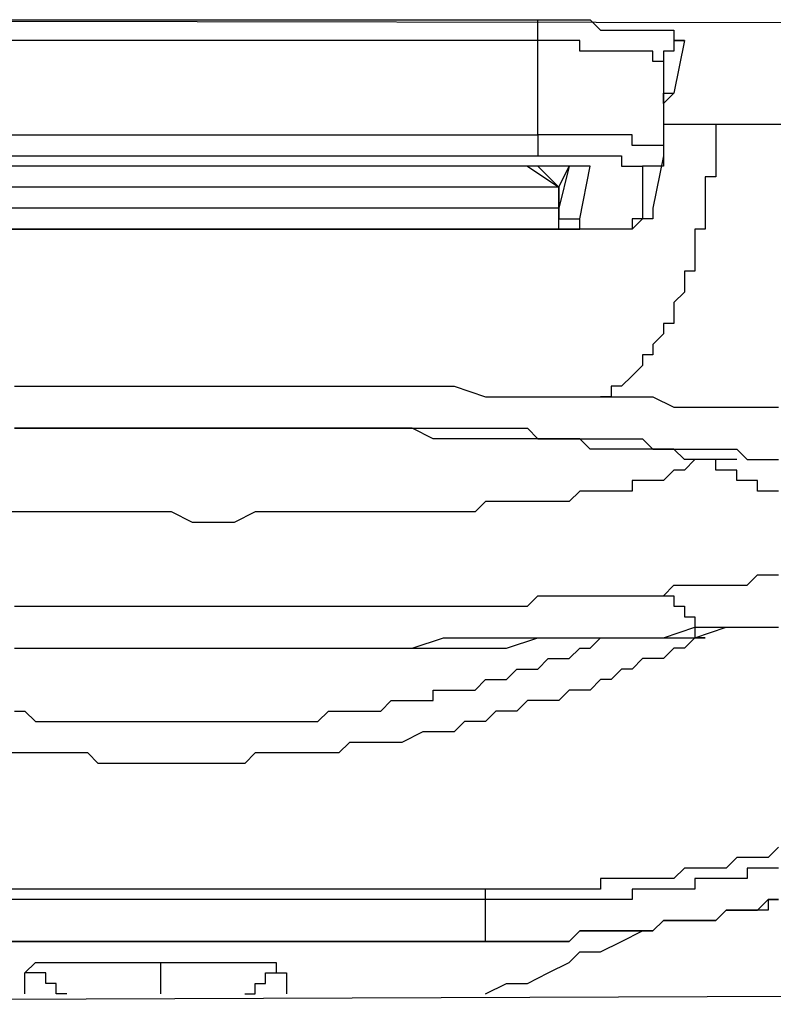
# Model space of a CAD drawing. Units: inches. Extents: x -80 to 92, y -14 to 105.
# Drawn here: x -21 to -21, y 51 to 52 of the extents above; entities that cross this region are included whole.
import ezdxf

# ---------------------------------------------------------------- set-up
doc = ezdxf.new("R2010")
doc.units = ezdxf.units.IN
doc.header["$MEASUREMENT"] = 0

# ---------------------------------------------------------------- blocks, each defined once
blk = doc.blocks.new('PeakFlow C front')
at = {"color": 8}
for p, q in [((11.01935, 53.3169), (7.31209, 53.32363)), ((7.93782, 53.32363), (8.3146, 53.32363)), ((8.3146, 53.32363), (8.32133, 53.32363)), ((8.3146, 53.3169), (8.3146, 53.32363)), ((8.32133, 53.32363), (8.33478, 53.32363)), ((8.33478, 53.32363), (8.34151, 53.32363)), ((8.34151, 53.32363), (8.34824, 53.32363)), ((8.34824, 53.32363), (8.35497, 53.3169)), ((8.3146, 53.31017), (8.3146, 53.3169)), ((8.35497, 53.3169), (8.36169, 53.3169)), ((8.36169, 53.3169), (8.36842, 53.3169)), ((8.36842, 53.3169), (8.37515, 53.3169)), ((8.37515, 53.3169), (8.38188, 53.3169)), ((8.38188, 53.3169), (8.38861, 53.3169)), ((8.38861, 53.3169), (8.39534, 53.3169)), ((8.39534, 53.3169), (8.40206, 53.3169)), ((8.40206, 53.3169), (8.40206, 53.31017)), ((8.3146, 53.31017), (7.93782, 53.31017)), ((8.32133, 53.31017), (8.3146, 53.31017)), ((8.3146, 53.24961), (8.3146, 53.31017)), ((8.32805, 53.31017), (8.32133, 53.31017)), ((8.33478, 53.31017), (8.32805, 53.31017)), ((8.34151, 53.31017), (8.33478, 53.31017)), ((8.34151, 53.30344), (8.34151, 53.31017)), ((8.40206, 53.31017), (8.40879, 53.31017)), ((8.40879, 53.31017), (8.40206, 53.27653)), ((8.40879, 53.31017), (8.40206, 53.31017)), ((8.40206, 53.31017), (8.40206, 53.30344)), ((8.34824, 53.30344), (8.34151, 53.30344)), ((8.35497, 53.30344), (8.34824, 53.30344)), ((8.36169, 53.30344), (8.35497, 53.30344)), ((8.36842, 53.30344), (8.36169, 53.30344)), ((8.37515, 53.30344), (8.36842, 53.30344)), ((8.38188, 53.30344), (8.37515, 53.30344)), ((8.38861, 53.30344), (8.38188, 53.30344)), ((8.38861, 53.29671), (8.38861, 53.30344)), ((8.40206, 53.30344), (8.39534, 53.30344)), ((8.39534, 53.30344), (8.39534, 53.29671)), ((8.39534, 53.29671), (8.38861, 53.29671)), ((8.39534, 53.29671), (8.39534, 53.24289)), ((8.39534, 53.2698), (8.39534, 53.27653)), ((8.39534, 53.27653), (8.40206, 53.27653)), ((8.40206, 53.27653), (8.39534, 53.2698)), ((8.63755, 53.25634), (8.39534, 53.25634)), ((8.63755, 53.25634), (8.39534, 53.25634)), ((8.42898, 53.25634), (8.42898, 53.24961)), ((7.93782, 53.24961), (8.3146, 53.24961)), ((8.32133, 53.24961), (8.3146, 53.24961)), ((8.3146, 53.24961), (8.3146, 53.24289)), ((8.32805, 53.24961), (8.32133, 53.24961)), ((8.33478, 53.24961), (8.32805, 53.24961)), ((8.34151, 53.24961), (8.33478, 53.24961)), ((8.34824, 53.24961), (8.34151, 53.24961)), ((8.35497, 53.24961), (8.34824, 53.24961)), ((8.36169, 53.24961), (8.35497, 53.24961)), ((8.36842, 53.24961), (8.36169, 53.24961)), ((8.37515, 53.24961), (8.36842, 53.24961)), ((8.37515, 53.24289), (8.37515, 53.24961)), ((8.42898, 53.24961), (8.42898, 53.24289)), ((8.3146, 53.24289), (8.3146, 53.23616)), ((8.38188, 53.24289), (8.37515, 53.24289)), ((8.38861, 53.24289), (8.38188, 53.24289)), ((8.39534, 53.24289), (8.38861, 53.24289)), ((8.39534, 53.24289), (8.39534, 53.23616)), ((8.42898, 53.24289), (8.42898, 53.23616)), ((7.93782, 53.23616), (8.3146, 53.23616)), ((8.3146, 53.23616), (8.32133, 53.23616)), ((8.32133, 53.23616), (8.32805, 53.23616)), ((8.32805, 53.23616), (8.33478, 53.23616)), ((8.33478, 53.23616), (8.34151, 53.23616)), ((8.34151, 53.23616), (8.34824, 53.23616)), ((8.34824, 53.23616), (8.35497, 53.23616)), ((8.35497, 53.23616), (8.36169, 53.23616)), ((8.36169, 53.23616), (8.36842, 53.23616)), ((8.36842, 53.23616), (8.36842, 53.22943)), ((8.39534, 53.23616), (8.38861, 53.20252)), ((8.39534, 53.23616), (8.39534, 53.22943)), ((8.42898, 53.23616), (8.42898, 53.22943)), ((8.32805, 53.22943), (7.92436, 53.22943)), ((8.32805, 53.22943), (7.92436, 53.22943)), ((8.30787, 53.22943), (8.32805, 53.21597)), ((8.3146, 53.22943), (8.32805, 53.21597)), ((8.33478, 53.22943), (8.32805, 53.22943)), ((8.32805, 53.21597), (8.33478, 53.22943)), ((8.33478, 53.22943), (8.32805, 53.20252)), ((8.33478, 53.22943), (8.32805, 53.22943)), ((8.34151, 53.22943), (8.33478, 53.22943)), ((8.34151, 53.22943), (8.33478, 53.22943)), ((8.34151, 53.19579), (8.34824, 53.22943)), ((8.34824, 53.22943), (8.34151, 53.22943)), ((8.34824, 53.22943), (8.34151, 53.22943)), ((8.36842, 53.22943), (8.37515, 53.22943)), ((8.37515, 53.22943), (8.38188, 53.22943)), ((8.38861, 53.22943), (8.38188, 53.22943)), ((8.38188, 53.22943), (8.38188, 53.19579)), ((8.39534, 53.22943), (8.38861, 53.22943)), ((8.42898, 53.22943), (8.42898, 53.2227)), ((8.42898, 53.2227), (8.42225, 53.2227)), ((8.42225, 53.2227), (8.42225, 53.21597)), ((8.32805, 53.21597), (7.91763, 53.21597)), ((8.32805, 53.21597), (8.32805, 53.20252)), ((8.32805, 53.20252), (8.32805, 53.21597)), ((8.42225, 53.21597), (8.42225, 53.20924)), ((8.42225, 53.20924), (8.42225, 53.20252)), ((8.32805, 53.20252), (7.91763, 53.20252)), ((8.32805, 53.20252), (8.32805, 53.19579)), ((8.32805, 53.19579), (8.32805, 53.20252)), ((8.38861, 53.20252), (8.38861, 53.19579)), ((8.38861, 53.20252), (8.38861, 53.19579)), ((8.42225, 53.20252), (8.42225, 53.19579)), ((8.32805, 53.19579), (8.33478, 53.19579)), ((8.32805, 53.18906), (8.32805, 53.19579)), ((8.33478, 53.19579), (8.34151, 53.19579)), ((8.34151, 53.18906), (8.34151, 53.19579)), ((8.38188, 53.19579), (8.37515, 53.19579)), ((8.37515, 53.19579), (8.37515, 53.18906)), ((8.38188, 53.19579), (8.37515, 53.18906)), ((8.38861, 53.19579), (8.38188, 53.19579)), ((8.38861, 53.19579), (8.38188, 53.19579)), ((8.42225, 53.19579), (8.42225, 53.18906)), ((7.91763, 53.18906), (8.32805, 53.18906)), ((8.30787, 53.18906), (7.93109, 53.18906)), ((8.30787, 53.18906), (7.93109, 53.18906)), ((8.3146, 53.18906), (8.30787, 53.18906)), ((8.3146, 53.18906), (8.30787, 53.18906)), ((8.32133, 53.18906), (8.3146, 53.18906)), ((8.32133, 53.18906), (8.3146, 53.18906)), ((8.32805, 53.18906), (8.32133, 53.18906)), ((8.32805, 53.18906), (8.32133, 53.18906)), ((8.33478, 53.18906), (8.32805, 53.18906)), ((8.32805, 53.18906), (8.33478, 53.18906)), ((8.33478, 53.18906), (8.32805, 53.18906)), ((8.34151, 53.18906), (8.33478, 53.18906)), ((8.33478, 53.18906), (8.34151, 53.18906)), ((8.34151, 53.18906), (8.33478, 53.18906)), ((8.34824, 53.18906), (8.34151, 53.18906)), ((8.34824, 53.18906), (8.34151, 53.18906)), ((8.35497, 53.18906), (8.34824, 53.18906)), ((8.35497, 53.18906), (8.34824, 53.18906)), ((8.36169, 53.18906), (8.35497, 53.18906)), ((8.36169, 53.18906), (8.35497, 53.18906)), ((8.36842, 53.18906), (8.36169, 53.18906)), ((8.36842, 53.18906), (8.36169, 53.18906)), ((8.37515, 53.18906), (8.36842, 53.18906)), ((8.37515, 53.18906), (8.36842, 53.18906)), ((8.42225, 53.18906), (8.41552, 53.18906)), ((8.41552, 53.18906), (8.41552, 53.18233)), ((8.41552, 53.18233), (8.41552, 53.1756)), ((8.41552, 53.1756), (8.41552, 53.16888)), ((8.41552, 53.16888), (8.41552, 53.16215)), ((8.41552, 53.16215), (8.40879, 53.16215)), ((8.40879, 53.16215), (8.40879, 53.15542)), ((8.40879, 53.15542), (8.40879, 53.14869)), ((8.40879, 53.14869), (8.40206, 53.14196)), ((8.40206, 53.14196), (8.40206, 53.13523)), ((8.40206, 53.13523), (8.40206, 53.12851)), ((8.40206, 53.12851), (8.39534, 53.12851)), ((8.39534, 53.12851), (8.39534, 53.12178)), ((8.39534, 53.12178), (8.38861, 53.11505)), ((8.38861, 53.11505), (8.38861, 53.10832)), ((8.38861, 53.10832), (8.38188, 53.10832)), ((8.38188, 53.10832), (8.38188, 53.10159)), ((8.38188, 53.10159), (8.37515, 53.09486)), ((8.37515, 53.09486), (8.36842, 53.08814)), ((7.97818, 53.08814), (7.98491, 53.08814)), ((7.98491, 53.08814), (7.99164, 53.08814)), ((7.99164, 53.08814), (7.99837, 53.08814)), ((7.99837, 53.08814), (8.0051, 53.08814)), ((8.0051, 53.08814), (8.01183, 53.08814)), ((8.01183, 53.08814), (8.01855, 53.08814)), ((8.01855, 53.08814), (8.02528, 53.08814)), ((8.02528, 53.08814), (8.03201, 53.08814)), ((8.03201, 53.08814), (8.03874, 53.08814)), ((8.03874, 53.08814), (8.0522, 53.08814)), ((8.0522, 53.08814), (8.06565, 53.08814)), ((8.06565, 53.08814), (8.07238, 53.08814)), ((8.07238, 53.08814), (8.07911, 53.08814)), ((8.07911, 53.08814), (8.08584, 53.08814)), ((8.08584, 53.08814), (8.09256, 53.08814)), ((8.09256, 53.08814), (8.09929, 53.08814)), ((8.09929, 53.08814), (8.10602, 53.08814)), ((8.10602, 53.08814), (8.11275, 53.08814)), ((8.11275, 53.08814), (8.11948, 53.08814)), ((8.11948, 53.08814), (8.12621, 53.08814)), ((8.12621, 53.08814), (8.13293, 53.08814)), ((8.13293, 53.08814), (8.13966, 53.08814)), ((8.13966, 53.08814), (8.14639, 53.08814)), ((8.14639, 53.08814), (8.15985, 53.08814)), ((8.15985, 53.08814), (8.16658, 53.08814)), ((8.16658, 53.08814), (8.1733, 53.08814)), ((8.1733, 53.08814), (8.18003, 53.08814)), ((8.18003, 53.08814), (8.19349, 53.08814)), ((8.19349, 53.08814), (8.20022, 53.08814)), ((8.20022, 53.08814), (8.20695, 53.08814)), ((8.20695, 53.08814), (8.21367, 53.08814)), ((8.21367, 53.08814), (8.2204, 53.08814)), ((8.2204, 53.08814), (8.22713, 53.08814)), ((8.22713, 53.08814), (8.23386, 53.08814)), ((8.23386, 53.08814), (8.24059, 53.08814)), ((8.24059, 53.08814), (8.24731, 53.08814)), ((8.24731, 53.08814), (8.26077, 53.08814)), ((8.26077, 53.08814), (8.28096, 53.08141)), ((8.36842, 53.08814), (8.36169, 53.08814)), ((8.36169, 53.08814), (8.36169, 53.08141)), ((8.28096, 53.08141), (8.29441, 53.08141)), ((8.29441, 53.08141), (8.30787, 53.08141)), ((8.30787, 53.08141), (8.3146, 53.08141)), ((8.3146, 53.08141), (8.32133, 53.08141)), ((8.32133, 53.08141), (8.32805, 53.08141)), ((8.32805, 53.08141), (8.33478, 53.08141)), ((8.33478, 53.08141), (8.34151, 53.08141)), ((8.34151, 53.08141), (8.34824, 53.08141)), ((8.34824, 53.08141), (8.35497, 53.08141)), ((8.36169, 53.08141), (8.35497, 53.08141)), ((8.35497, 53.08141), (8.36169, 53.08141)), ((8.36169, 53.08141), (8.36842, 53.08141)), ((8.36842, 53.08141), (8.37515, 53.08141)), ((8.37515, 53.08141), (8.38188, 53.08141)), ((8.38188, 53.08141), (8.38861, 53.08141)), ((8.38861, 53.08141), (8.40206, 53.07468)), ((8.40206, 53.07468), (8.40879, 53.07468)), ((8.40879, 53.07468), (8.41552, 53.07468)), ((8.41552, 53.07468), (8.42225, 53.07468)), ((8.42225, 53.07468), (8.42898, 53.07468)), ((8.42898, 53.07468), (8.43571, 53.07468)), ((8.43571, 53.07468), (8.44243, 53.07468)), ((8.44243, 53.07468), (8.44916, 53.07468)), ((8.44916, 53.07468), (8.45589, 53.07468)), ((8.45589, 53.07468), (8.46262, 53.07468)), ((8.46262, 53.07468), (8.46935, 53.07468)), ((7.97818, 53.06122), (7.98491, 53.06122)), ((7.99164, 53.06122), (7.97818, 53.06122)), ((7.98491, 53.06122), (7.99164, 53.06122)), ((7.99164, 53.06122), (7.99837, 53.06122)), ((8.0051, 53.06122), (7.99164, 53.06122)), ((7.99837, 53.06122), (8.0051, 53.06122)), ((8.0051, 53.06122), (8.01183, 53.06122)), ((8.01855, 53.06122), (8.0051, 53.06122)), ((8.01183, 53.06122), (8.01855, 53.06122)), ((8.01855, 53.06122), (8.02528, 53.06122)), ((8.03201, 53.06122), (8.01855, 53.06122)), ((8.02528, 53.06122), (8.03201, 53.06122)), ((8.03201, 53.06122), (8.03874, 53.06122)), ((8.04547, 53.06122), (8.03201, 53.06122)), ((8.03874, 53.06122), (8.04547, 53.06122)), ((8.04547, 53.06122), (8.05892, 53.06122)), ((8.05892, 53.06122), (8.04547, 53.06122)), ((8.05892, 53.06122), (8.07911, 53.06122)), ((8.07911, 53.06122), (8.05892, 53.06122)), ((8.07911, 53.06122), (8.11275, 53.06122)), ((8.10602, 53.06122), (8.07911, 53.06122)), ((8.13293, 53.06122), (8.10602, 53.06122)), ((8.11275, 53.06122), (8.11948, 53.06122)), ((8.11948, 53.06122), (8.12621, 53.06122)), ((8.12621, 53.06122), (8.13293, 53.06122)), ((8.13293, 53.06122), (8.13966, 53.06122)), ((8.16658, 53.06122), (8.13293, 53.06122)), ((8.13966, 53.06122), (8.15312, 53.06122)), ((8.15312, 53.06122), (8.15985, 53.06122)), ((8.15985, 53.06122), (8.16658, 53.06122)), ((8.16658, 53.06122), (8.1733, 53.06122)), ((8.18003, 53.06122), (8.16658, 53.06122)), ((8.1733, 53.06122), (8.18003, 53.06122)), ((8.18003, 53.06122), (8.18676, 53.06122)), ((8.19349, 53.06122), (8.18003, 53.06122)), ((8.18676, 53.06122), (8.19349, 53.06122)), ((8.19349, 53.06122), (8.20022, 53.06122)), ((8.20695, 53.06122), (8.19349, 53.06122)), ((8.20022, 53.06122), (8.21367, 53.06122)), ((8.2204, 53.06122), (8.20695, 53.06122)), ((8.21367, 53.06122), (8.2204, 53.06122)), ((8.2204, 53.06122), (8.22713, 53.06122)), ((8.23386, 53.06122), (8.2204, 53.06122)), ((8.22713, 53.06122), (8.23386, 53.06122)), ((8.23386, 53.06122), (8.24059, 53.06122)), ((8.24731, 53.0545), (8.23386, 53.06122)), ((8.24059, 53.06122), (8.24731, 53.06122)), ((8.24731, 53.06122), (8.25404, 53.06122)), ((8.25404, 53.06122), (8.26077, 53.06122)), ((8.26077, 53.06122), (8.2675, 53.06122)), ((8.2675, 53.06122), (8.27423, 53.06122)), ((8.27423, 53.06122), (8.28768, 53.06122)), ((8.28768, 53.06122), (8.29441, 53.06122)), ((8.29441, 53.06122), (8.30114, 53.06122)), ((8.30114, 53.06122), (8.30787, 53.06122)), ((8.30787, 53.06122), (8.3146, 53.0545)), ((8.26077, 53.0545), (8.24731, 53.0545)), ((8.27423, 53.0545), (8.26077, 53.0545)), ((8.28768, 53.0545), (8.27423, 53.0545)), ((8.30114, 53.0545), (8.28768, 53.0545)), ((8.3146, 53.0545), (8.30114, 53.0545)), ((8.3146, 53.0545), (8.32133, 53.0545)), ((8.32133, 53.0545), (8.3146, 53.0545)), ((8.32133, 53.0545), (8.32805, 53.0545)), ((8.32805, 53.0545), (8.32133, 53.0545)), ((8.32805, 53.0545), (8.33478, 53.0545)), ((8.33478, 53.0545), (8.32805, 53.0545)), ((8.33478, 53.0545), (8.34151, 53.0545)), ((8.34151, 53.0545), (8.33478, 53.0545)), ((8.34151, 53.0545), (8.34824, 53.0545)), ((8.34824, 53.04777), (8.34151, 53.0545)), ((8.34824, 53.0545), (8.35497, 53.0545)), ((8.35497, 53.0545), (8.36169, 53.0545)), ((8.36169, 53.0545), (8.36842, 53.0545)), ((8.36842, 53.0545), (8.37515, 53.0545)), ((8.37515, 53.0545), (8.38188, 53.0545)), ((8.38188, 53.0545), (8.38861, 53.04777)), ((8.35497, 53.04777), (8.34824, 53.04777)), ((8.36169, 53.04777), (8.35497, 53.04777)), ((8.36842, 53.04777), (8.36169, 53.04777)), ((8.37515, 53.04777), (8.36842, 53.04777)), ((8.38188, 53.04777), (8.37515, 53.04777)), ((8.38861, 53.04777), (8.38188, 53.04777)), ((8.38861, 53.04777), (8.39534, 53.04777)), ((8.39534, 53.04777), (8.38861, 53.04777)), ((8.39534, 53.04777), (8.40206, 53.04777)), ((8.40206, 53.04777), (8.39534, 53.04777)), ((8.40206, 53.04777), (8.40879, 53.04777)), ((8.40879, 53.04104), (8.40206, 53.04777)), ((8.40879, 53.04777), (8.41552, 53.04777)), ((8.41552, 53.04777), (8.42225, 53.04777)), ((8.42225, 53.04777), (8.42898, 53.04777)), ((8.42898, 53.04777), (8.43571, 53.04777)), ((8.43571, 53.04777), (8.44243, 53.04777)), ((8.44243, 53.04777), (8.44916, 53.04104)), ((8.41552, 53.04104), (8.40879, 53.03431)), ((8.41552, 53.04104), (8.40879, 53.04104)), ((8.42225, 53.04104), (8.41552, 53.04104)), ((8.42225, 53.04104), (8.41552, 53.04104)), ((8.42898, 53.04104), (8.42225, 53.04104)), ((8.42898, 53.04104), (8.42225, 53.04104)), ((8.42898, 53.03431), (8.42898, 53.04104)), ((8.43571, 53.04104), (8.42898, 53.04104)), ((8.44243, 53.04104), (8.43571, 53.04104)), ((8.44916, 53.04104), (8.45589, 53.04104)), ((8.45589, 53.04104), (8.46262, 53.04104)), ((8.46262, 53.04104), (8.46935, 53.04104)), ((8.40206, 53.03431), (8.39534, 53.02758)), ((8.40879, 53.03431), (8.40206, 53.03431)), ((8.43571, 53.03431), (8.42898, 53.03431)), ((8.44243, 53.03431), (8.43571, 53.03431)), ((8.44243, 53.02758), (8.44243, 53.03431)), ((8.38188, 53.02758), (8.37515, 53.02758)), ((8.37515, 53.02758), (8.37515, 53.02085)), ((8.38861, 53.02758), (8.38188, 53.02758)), ((8.39534, 53.02758), (8.38861, 53.02758)), ((8.44916, 53.02758), (8.44243, 53.02758)), ((8.45589, 53.02758), (8.44916, 53.02758)), ((8.45589, 53.02085), (8.45589, 53.02758)), ((8.34151, 53.02085), (8.33478, 53.01413)), ((8.34824, 53.02085), (8.34151, 53.02085)), ((8.35497, 53.02085), (8.34824, 53.02085)), ((8.36169, 53.02085), (8.35497, 53.02085)), ((8.36842, 53.02085), (8.36169, 53.02085)), ((8.37515, 53.02085), (8.36842, 53.02085)), ((8.46262, 53.02085), (8.45589, 53.02085)), ((8.46935, 53.02085), (8.46262, 53.02085)), ((8.28096, 53.01413), (8.27423, 53.0074)), ((8.28768, 53.01413), (8.28096, 53.01413)), ((8.30114, 53.01413), (8.28768, 53.01413)), ((8.30787, 53.01413), (8.30114, 53.01413)), ((8.3146, 53.01413), (8.30787, 53.01413)), ((8.32133, 53.01413), (8.3146, 53.01413)), ((8.32805, 53.01413), (8.32133, 53.01413)), ((8.33478, 53.01413), (8.32805, 53.01413)), ((7.98491, 53.0074), (7.97146, 53.0074)), ((7.99164, 53.0074), (7.98491, 53.0074)), ((7.99837, 53.0074), (7.99164, 53.0074)), ((8.01183, 53.0074), (7.99837, 53.0074)), ((8.01855, 53.0074), (8.01183, 53.0074)), ((8.03201, 53.0074), (8.01855, 53.0074)), ((8.03874, 53.0074), (8.03201, 53.0074)), ((8.0522, 53.0074), (8.03874, 53.0074)), ((8.05892, 53.0074), (8.0522, 53.0074)), ((8.07238, 53.0074), (8.05892, 53.0074)), ((8.07911, 53.0074), (8.07238, 53.0074)), ((8.09256, 53.00067), (8.07911, 53.0074)), ((8.13293, 53.0074), (8.11948, 53.00067)), ((8.13966, 53.0074), (8.13293, 53.0074)), ((8.15312, 53.0074), (8.13966, 53.0074)), ((8.15985, 53.0074), (8.15312, 53.0074)), ((8.1733, 53.0074), (8.15985, 53.0074)), ((8.18003, 53.0074), (8.1733, 53.0074)), ((8.19349, 53.0074), (8.18003, 53.0074)), ((8.20022, 53.0074), (8.19349, 53.0074)), ((8.21367, 53.0074), (8.20022, 53.0074)), ((8.2204, 53.0074), (8.21367, 53.0074)), ((8.22713, 53.0074), (8.2204, 53.0074)), ((8.24059, 53.0074), (8.22713, 53.0074)), ((8.24731, 53.0074), (8.24059, 53.0074)), ((8.25404, 53.0074), (8.24731, 53.0074)), ((8.2675, 53.0074), (8.25404, 53.0074)), ((8.27423, 53.0074), (8.2675, 53.0074)), ((8.09929, 53.00067), (8.09256, 53.00067)), ((8.11275, 53.00067), (8.09929, 53.00067)), ((8.11948, 53.00067), (8.11275, 53.00067)), ((8.44916, 52.9603), (8.45589, 52.96703)), ((8.45589, 52.96703), (8.46262, 52.96703)), ((8.46262, 52.96703), (8.46935, 52.96703)), ((8.39534, 52.95357), (8.40206, 52.9603)), ((8.40206, 52.9603), (8.40879, 52.9603)), ((8.40879, 52.9603), (8.41552, 52.9603)), ((8.41552, 52.9603), (8.42225, 52.9603)), ((8.42225, 52.9603), (8.42898, 52.9603)), ((8.42898, 52.9603), (8.43571, 52.9603)), ((8.43571, 52.9603), (8.44243, 52.9603)), ((8.44243, 52.9603), (8.44916, 52.9603)), ((8.30787, 52.94684), (8.3146, 52.95357)), ((8.3146, 52.95357), (8.32133, 52.95357)), ((8.32133, 52.95357), (8.32805, 52.95357)), ((8.32805, 52.95357), (8.33478, 52.95357)), ((8.33478, 52.95357), (8.34151, 52.95357)), ((8.34151, 52.95357), (8.34824, 52.95357)), ((8.34824, 52.95357), (8.35497, 52.95357)), ((8.35497, 52.95357), (8.36169, 52.95357)), ((8.36169, 52.95357), (8.36842, 52.95357)), ((8.36842, 52.95357), (8.37515, 52.95357)), ((8.37515, 52.95357), (8.38188, 52.95357)), ((8.38188, 52.95357), (8.38861, 52.95357)), ((8.38861, 52.95357), (8.39534, 52.95357)), ((8.39534, 52.95357), (8.40206, 52.95357)), ((8.40206, 52.95357), (8.40206, 52.94684)), ((7.97818, 52.94684), (7.98491, 52.94684)), ((7.98491, 52.94684), (7.99164, 52.94684)), ((7.99164, 52.94684), (7.99837, 52.94684)), ((7.99837, 52.94684), (8.0051, 52.94684)), ((8.0051, 52.94684), (8.01855, 52.94684)), ((8.01855, 52.94684), (8.02528, 52.94684)), ((8.02528, 52.94684), (8.03201, 52.94684)), ((8.03201, 52.94684), (8.03874, 52.94684)), ((8.03874, 52.94684), (8.04547, 52.94684)), ((8.04547, 52.94684), (8.0522, 52.94684)), ((8.0522, 52.94684), (8.05892, 52.94684)), ((8.05892, 52.94684), (8.07238, 52.94684)), ((8.07238, 52.94684), (8.07911, 52.94684)), ((8.07911, 52.94684), (8.08584, 52.94684)), ((8.08584, 52.94684), (8.09256, 52.94684)), ((8.09256, 52.94684), (8.09929, 52.94684)), ((8.09929, 52.94684), (8.10602, 52.94684)), ((8.10602, 52.94684), (8.11275, 52.94684)), ((8.11275, 52.94684), (8.12621, 52.94684)), ((8.12621, 52.94684), (8.13293, 52.94684)), ((8.13293, 52.94684), (8.13966, 52.94684)), ((8.13966, 52.94684), (8.14639, 52.94684)), ((8.14639, 52.94684), (8.15312, 52.94684)), ((8.15312, 52.94684), (8.15985, 52.94684)), ((8.15985, 52.94684), (8.16658, 52.94684)), ((8.16658, 52.94684), (8.1733, 52.94684)), ((8.1733, 52.94684), (8.18676, 52.94684)), ((8.18676, 52.94684), (8.19349, 52.94684)), ((8.19349, 52.94684), (8.20022, 52.94684)), ((8.20022, 52.94684), (8.20695, 52.94684)), ((8.20695, 52.94684), (8.21367, 52.94684)), ((8.21367, 52.94684), (8.2204, 52.94684)), ((8.2204, 52.94684), (8.22713, 52.94684)), ((8.22713, 52.94684), (8.23386, 52.94684)), ((8.23386, 52.94684), (8.24731, 52.94684)), ((8.24731, 52.94684), (8.25404, 52.94684)), ((8.25404, 52.94684), (8.26077, 52.94684)), ((8.26077, 52.94684), (8.2675, 52.94684)), ((8.2675, 52.94684), (8.27423, 52.94684)), ((8.27423, 52.94684), (8.28096, 52.94684)), ((8.28096, 52.94684), (8.28768, 52.94684)), ((8.28768, 52.94684), (8.29441, 52.94684)), ((8.29441, 52.94684), (8.30114, 52.94684)), ((8.30114, 52.94684), (8.30787, 52.94684)), ((8.40206, 52.94684), (8.40879, 52.94684)), ((8.40879, 52.94684), (8.40879, 52.94011)), ((8.40879, 52.94011), (8.41552, 52.94011)), ((8.41552, 52.94011), (8.41552, 52.93339)), ((8.39534, 52.92666), (8.41552, 52.93339)), ((8.41552, 52.93339), (8.43571, 52.93339)), ((8.41552, 52.92666), (8.43571, 52.93339)), ((8.41552, 52.93339), (8.41552, 52.92666)), ((8.43571, 52.93339), (8.44916, 52.93339)), ((8.43571, 52.93339), (8.44916, 52.93339)), ((8.44916, 52.93339), (8.46935, 52.93339)), ((8.44916, 52.93339), (8.46935, 52.93339)), ((8.23386, 52.91993), (8.25404, 52.92666)), ((8.25404, 52.92666), (8.27423, 52.92666)), ((8.27423, 52.92666), (8.29441, 52.92666)), ((8.29441, 52.92666), (8.3146, 52.92666)), ((8.29441, 52.91993), (8.3146, 52.92666)), ((8.3146, 52.92666), (8.33478, 52.92666)), ((8.3146, 52.92666), (8.32805, 52.92666)), ((8.32805, 52.92666), (8.34824, 52.92666)), ((8.33478, 52.92666), (8.35497, 52.92666)), ((8.34824, 52.91993), (8.35497, 52.92666)), ((8.34824, 52.92666), (8.36842, 52.92666)), ((8.35497, 52.92666), (8.37515, 52.92666)), ((8.35497, 52.92666), (8.36169, 52.92666)), ((8.36842, 52.92666), (8.38188, 52.92666)), ((8.37515, 52.92666), (8.39534, 52.92666)), ((8.38188, 52.92666), (8.40206, 52.92666)), ((8.40206, 52.92666), (8.41552, 52.92666)), ((8.41552, 52.92666), (8.40879, 52.91993)), ((8.42225, 52.92666), (8.41552, 52.92666)), ((8.41552, 52.92666), (8.42225, 52.92666)), ((7.97818, 52.91993), (8.0051, 52.91993)), ((7.97818, 52.91993), (7.99837, 52.91993)), ((7.99837, 52.91993), (8.01855, 52.91993)), ((8.0051, 52.91993), (8.02528, 52.91993)), ((8.01855, 52.91993), (8.0522, 52.91993)), ((8.02528, 52.91993), (8.04547, 52.91993)), ((8.04547, 52.91993), (8.06565, 52.91993)), ((8.0522, 52.91993), (8.09256, 52.91993)), ((8.06565, 52.91993), (8.08584, 52.91993)), ((8.08584, 52.91993), (8.10602, 52.91993)), ((8.09256, 52.91993), (8.12621, 52.91993)), ((8.10602, 52.91993), (8.13293, 52.91993)), ((8.12621, 52.91993), (8.16658, 52.91993)), ((8.13293, 52.91993), (8.15312, 52.91993)), ((8.15312, 52.91993), (8.1733, 52.91993)), ((8.16658, 52.91993), (8.20022, 52.91993)), ((8.1733, 52.91993), (8.19349, 52.91993)), ((8.19349, 52.91993), (8.21367, 52.91993)), ((8.20022, 52.91993), (8.2204, 52.91993)), ((8.21367, 52.91993), (8.23386, 52.91993)), ((8.2204, 52.91993), (8.24059, 52.91993)), ((8.24059, 52.91993), (8.26077, 52.91993)), ((8.26077, 52.91993), (8.27423, 52.91993)), ((8.27423, 52.91993), (8.29441, 52.91993)), ((8.33478, 52.9132), (8.34151, 52.91993)), ((8.34151, 52.91993), (8.34824, 52.91993)), ((8.40206, 52.91993), (8.39534, 52.9132)), ((8.40879, 52.91993), (8.40206, 52.91993)), ((8.3146, 52.90647), (8.32133, 52.9132)), ((8.32133, 52.9132), (8.32805, 52.9132)), ((8.32805, 52.9132), (8.33478, 52.9132)), ((8.38188, 52.9132), (8.37515, 52.90647)), ((8.38861, 52.9132), (8.38188, 52.9132)), ((8.39534, 52.9132), (8.38861, 52.9132)), ((8.29441, 52.89975), (8.30114, 52.90647)), ((8.30114, 52.90647), (8.30787, 52.90647)), ((8.30787, 52.90647), (8.3146, 52.90647)), ((8.36842, 52.90647), (8.36169, 52.89975)), ((8.37515, 52.90647), (8.36842, 52.90647)), ((8.27423, 52.89302), (8.28096, 52.89975)), ((8.28096, 52.89975), (8.28768, 52.89975)), ((8.28768, 52.89975), (8.29441, 52.89975)), ((8.35497, 52.89975), (8.34824, 52.89302)), ((8.36169, 52.89975), (8.35497, 52.89975)), ((8.24731, 52.88629), (8.24731, 52.89302)), ((8.24731, 52.89302), (8.25404, 52.89302)), ((8.25404, 52.89302), (8.26077, 52.89302)), ((8.26077, 52.89302), (8.2675, 52.89302)), ((8.2675, 52.89302), (8.27423, 52.89302)), ((8.33478, 52.89302), (8.32805, 52.88629)), ((8.34151, 52.89302), (8.33478, 52.89302)), ((8.34824, 52.89302), (8.34151, 52.89302)), ((8.21367, 52.87956), (8.2204, 52.88629)), ((8.2204, 52.88629), (8.22713, 52.88629)), ((8.22713, 52.88629), (8.23386, 52.88629)), ((8.23386, 52.88629), (8.24059, 52.88629)), ((8.24059, 52.88629), (8.24731, 52.88629)), ((8.30787, 52.88629), (8.30114, 52.87956)), ((8.3146, 52.88629), (8.30787, 52.88629)), ((8.32805, 52.88629), (8.3146, 52.88629)), ((7.97818, 52.87956), (7.98491, 52.87956)), ((7.98491, 52.87956), (7.99164, 52.87283)), ((8.1733, 52.87283), (8.18003, 52.87956)), ((8.18003, 52.87956), (8.18676, 52.87956)), ((8.18676, 52.87956), (8.19349, 52.87956)), ((8.19349, 52.87956), (8.20022, 52.87956)), ((8.20022, 52.87956), (8.20695, 52.87956)), ((8.20695, 52.87956), (8.21367, 52.87956)), ((8.28768, 52.87956), (8.28096, 52.87283)), ((8.29441, 52.87956), (8.28768, 52.87956)), ((8.30114, 52.87956), (8.29441, 52.87956)), ((7.99164, 52.87283), (7.99837, 52.87283)), ((7.99837, 52.87283), (8.0051, 52.87283)), ((8.0051, 52.87283), (8.01183, 52.87283)), ((8.01183, 52.87283), (8.01855, 52.87283)), ((8.01855, 52.87283), (8.02528, 52.87283)), ((8.02528, 52.87283), (8.03201, 52.87283)), ((8.03201, 52.87283), (8.03874, 52.87283)), ((8.03874, 52.87283), (8.04547, 52.87283)), ((8.04547, 52.87283), (8.0522, 52.87283)), ((8.0522, 52.87283), (8.05892, 52.87283)), ((8.05892, 52.87283), (8.06565, 52.87283)), ((8.06565, 52.87283), (8.07238, 52.87283)), ((8.07238, 52.87283), (8.07911, 52.87283)), ((8.07911, 52.87283), (8.08584, 52.87283)), ((8.08584, 52.87283), (8.09256, 52.87283)), ((8.09256, 52.87283), (8.09929, 52.87283)), ((8.09929, 52.87283), (8.10602, 52.87283)), ((8.10602, 52.87283), (8.11275, 52.87283)), ((8.11275, 52.87283), (8.11948, 52.87283)), ((8.11948, 52.87283), (8.12621, 52.87283)), ((8.12621, 52.87283), (8.13293, 52.87283)), ((8.13293, 52.87283), (8.13966, 52.87283)), ((8.13966, 52.87283), (8.14639, 52.87283)), ((8.14639, 52.87283), (8.15312, 52.87283)), ((8.15312, 52.87283), (8.15985, 52.87283)), ((8.15985, 52.87283), (8.16658, 52.87283)), ((8.16658, 52.87283), (8.1733, 52.87283)), ((8.2675, 52.87283), (8.26077, 52.8661)), ((8.27423, 52.87283), (8.2675, 52.87283)), ((8.28096, 52.87283), (8.27423, 52.87283)), ((8.24059, 52.8661), (8.22713, 52.85938)), ((8.24731, 52.8661), (8.24059, 52.8661)), ((8.25404, 52.8661), (8.24731, 52.8661)), ((8.26077, 52.8661), (8.25404, 52.8661)), ((8.19349, 52.85938), (8.18676, 52.85265)), ((8.20022, 52.85938), (8.19349, 52.85938)), ((8.20695, 52.85938), (8.20022, 52.85938)), ((8.21367, 52.85938), (8.20695, 52.85938)), ((8.2204, 52.85938), (8.21367, 52.85938)), ((8.22713, 52.85938), (8.2204, 52.85938)), ((7.98491, 52.85265), (7.97146, 52.85265)), ((7.99164, 52.85265), (7.98491, 52.85265)), ((7.99837, 52.85265), (7.99164, 52.85265)), ((8.0051, 52.85265), (7.99837, 52.85265)), ((8.01183, 52.85265), (8.0051, 52.85265)), ((8.01855, 52.85265), (8.01183, 52.85265)), ((8.02528, 52.85265), (8.01855, 52.85265)), ((8.03201, 52.84592), (8.02528, 52.85265)), ((8.13293, 52.85265), (8.12621, 52.84592)), ((8.13966, 52.85265), (8.13293, 52.85265)), ((8.14639, 52.85265), (8.13966, 52.85265)), ((8.15312, 52.85265), (8.14639, 52.85265)), ((8.15985, 52.85265), (8.15312, 52.85265)), ((8.1733, 52.85265), (8.15985, 52.85265)), ((8.18003, 52.85265), (8.1733, 52.85265)), ((8.18676, 52.85265), (8.18003, 52.85265)), ((8.04547, 52.84592), (8.03201, 52.84592)), ((8.0522, 52.84592), (8.04547, 52.84592)), ((8.05892, 52.84592), (8.0522, 52.84592)), ((8.06565, 52.84592), (8.05892, 52.84592)), ((8.07238, 52.84592), (8.06565, 52.84592)), ((8.07911, 52.84592), (8.07238, 52.84592)), ((8.08584, 52.84592), (8.07911, 52.84592)), ((8.09256, 52.84592), (8.08584, 52.84592)), ((8.10602, 52.84592), (8.09256, 52.84592)), ((8.11275, 52.84592), (8.10602, 52.84592)), ((8.11948, 52.84592), (8.11275, 52.84592)), ((8.12621, 52.84592), (8.11948, 52.84592)), ((8.46935, 52.79209), (8.46262, 52.78537)), ((8.44243, 52.78537), (8.43571, 52.77864)), ((8.44916, 52.78537), (8.44243, 52.78537)), ((8.45589, 52.78537), (8.44916, 52.78537)), ((8.46262, 52.78537), (8.45589, 52.78537)), ((8.40879, 52.77864), (8.40206, 52.77191)), ((8.41552, 52.77864), (8.40879, 52.77864)), ((8.42225, 52.77864), (8.41552, 52.77864)), ((8.42898, 52.77864), (8.42225, 52.77864)), ((8.43571, 52.77864), (8.42898, 52.77864)), ((8.45589, 52.77864), (8.44916, 52.77864)), ((8.44916, 52.77864), (8.44916, 52.77191)), ((8.46262, 52.77864), (8.45589, 52.77864)), ((8.46935, 52.77864), (8.46262, 52.77864)), ((8.36169, 52.77191), (8.35497, 52.77191)), ((8.35497, 52.77191), (8.35497, 52.76518)), ((8.36842, 52.77191), (8.36169, 52.77191)), ((8.37515, 52.77191), (8.36842, 52.77191)), ((8.38188, 52.77191), (8.37515, 52.77191)), ((8.38861, 52.77191), (8.38188, 52.77191)), ((8.39534, 52.77191), (8.38861, 52.77191)), ((8.40206, 52.77191), (8.39534, 52.77191)), ((8.42225, 52.77191), (8.41552, 52.77191)), ((8.41552, 52.77191), (8.41552, 52.76518)), ((8.42898, 52.77191), (8.42225, 52.77191)), ((8.43571, 52.77191), (8.42898, 52.77191)), ((8.44243, 52.77191), (8.43571, 52.77191)), ((8.44916, 52.77191), (8.44243, 52.77191)), ((8.28096, 52.76518), (7.89072, 52.76518)), ((8.28768, 52.76518), (8.28096, 52.76518)), ((8.28096, 52.75845), (8.28096, 52.76518)), ((8.29441, 52.76518), (8.28768, 52.76518)), ((8.30114, 52.76518), (8.29441, 52.76518)), ((8.30787, 52.76518), (8.30114, 52.76518)), ((8.3146, 52.76518), (8.30787, 52.76518)), ((8.32133, 52.76518), (8.3146, 52.76518)), ((8.32805, 52.76518), (8.32133, 52.76518)), ((8.33478, 52.76518), (8.32805, 52.76518)), ((8.34151, 52.76518), (8.33478, 52.76518)), ((8.34824, 52.76518), (8.34151, 52.76518)), ((8.35497, 52.76518), (8.34824, 52.76518)), ((8.38188, 52.76518), (8.37515, 52.76518)), ((8.37515, 52.76518), (8.37515, 52.75845)), ((8.38861, 52.76518), (8.38188, 52.76518)), ((8.39534, 52.76518), (8.38861, 52.76518)), ((8.40206, 52.76518), (8.39534, 52.76518)), ((8.40879, 52.76518), (8.40206, 52.76518)), ((8.41552, 52.76518), (8.40879, 52.76518)), ((8.28096, 52.75845), (7.89072, 52.75845)), ((8.28096, 52.73154), (8.28096, 52.75845)), ((8.28768, 52.75845), (8.28096, 52.75845)), ((8.29441, 52.75845), (8.28768, 52.75845)), ((8.30114, 52.75845), (8.29441, 52.75845)), ((8.30787, 52.75845), (8.30114, 52.75845)), ((8.3146, 52.75845), (8.30787, 52.75845)), ((8.32133, 52.75845), (8.3146, 52.75845)), ((8.32805, 52.75845), (8.32133, 52.75845)), ((8.33478, 52.75845), (8.32805, 52.75845)), ((8.34151, 52.75845), (8.33478, 52.75845)), ((8.34824, 52.75845), (8.34151, 52.75845)), ((8.35497, 52.75845), (8.34824, 52.75845)), ((8.36169, 52.75845), (8.35497, 52.75845)), ((8.36842, 52.75845), (8.36169, 52.75845)), ((8.37515, 52.75845), (8.36842, 52.75845)), ((8.45589, 52.75172), (8.46262, 52.75845)), ((8.46262, 52.75845), (8.46935, 52.75845)), ((8.46935, 52.75845), (8.46262, 52.75845)), ((8.46262, 52.75845), (8.46262, 52.75172)), ((8.42898, 52.745), (8.43571, 52.75172)), ((8.43571, 52.75172), (8.42898, 52.745)), ((8.43571, 52.75172), (8.44243, 52.75172)), ((8.44243, 52.75172), (8.43571, 52.75172)), ((8.44243, 52.75172), (8.44916, 52.75172)), ((8.44916, 52.75172), (8.44243, 52.75172)), ((8.44916, 52.75172), (8.45589, 52.75172)), ((8.45589, 52.75172), (8.44916, 52.75172)), ((8.46262, 52.75172), (8.45589, 52.75172)), ((8.38861, 52.73827), (8.39534, 52.745)), ((8.39534, 52.745), (8.38861, 52.73827)), ((8.39534, 52.745), (8.40206, 52.745)), ((8.40206, 52.745), (8.39534, 52.745)), ((8.40206, 52.745), (8.40879, 52.745)), ((8.40879, 52.745), (8.40206, 52.745)), ((8.40879, 52.745), (8.41552, 52.745)), ((8.41552, 52.745), (8.40879, 52.745)), ((8.41552, 52.745), (8.42225, 52.745)), ((8.42225, 52.745), (8.41552, 52.745)), ((8.42225, 52.745), (8.42898, 52.745)), ((8.42898, 52.745), (8.42225, 52.745)), ((8.33478, 52.73154), (8.34151, 52.73827)), ((8.34151, 52.73827), (8.33478, 52.73154)), ((8.34151, 52.73827), (8.34824, 52.73827)), ((8.34824, 52.73827), (8.34151, 52.73827)), ((8.34824, 52.73827), (8.35497, 52.73827)), ((8.35497, 52.73827), (8.34824, 52.73827)), ((8.35497, 52.73827), (8.36169, 52.73827)), ((8.36169, 52.73827), (8.35497, 52.73827)), ((8.36169, 52.73827), (8.36842, 52.73827)), ((8.36842, 52.73827), (8.36169, 52.73827)), ((8.36842, 52.73827), (8.37515, 52.73827)), ((8.37515, 52.73827), (8.36842, 52.73827)), ((8.36842, 52.73154), (8.38188, 52.73827)), ((8.37515, 52.73827), (8.38188, 52.73827)), ((8.38188, 52.73827), (8.37515, 52.73827)), ((8.38188, 52.73827), (8.38861, 52.73827)), ((8.38861, 52.73827), (8.38188, 52.73827)), ((7.89072, 52.73154), (8.28096, 52.73154)), ((8.28096, 52.73154), (7.89072, 52.73154)), ((8.28096, 52.73154), (8.28768, 52.73154)), ((8.28768, 52.73154), (8.28096, 52.73154)), ((8.28768, 52.73154), (8.29441, 52.73154)), ((8.29441, 52.73154), (8.28768, 52.73154)), ((8.29441, 52.73154), (8.30114, 52.73154)), ((8.30114, 52.73154), (8.29441, 52.73154)), ((8.30114, 52.73154), (8.30787, 52.73154)), ((8.30787, 52.73154), (8.30114, 52.73154)), ((8.30787, 52.73154), (8.3146, 52.73154)), ((8.3146, 52.73154), (8.30787, 52.73154)), ((8.3146, 52.73154), (8.32133, 52.73154)), ((8.32133, 52.73154), (8.3146, 52.73154)), ((8.32133, 52.73154), (8.32805, 52.73154)), ((8.32805, 52.73154), (8.32133, 52.73154)), ((8.32805, 52.73154), (8.33478, 52.73154)), ((8.33478, 52.73154), (8.32805, 52.73154)), ((8.35497, 52.72481), (8.36842, 52.73154)), ((8.33478, 52.71808), (8.34151, 52.72481)), ((8.34151, 52.72481), (8.35497, 52.72481)), ((7.98491, 52.71135), (7.99164, 52.71808)), ((7.99164, 52.71808), (7.99837, 52.71808)), ((7.99837, 52.71808), (8.0051, 52.71808)), ((8.0051, 52.71808), (8.01183, 52.71808)), ((8.01183, 52.71808), (8.01855, 52.71808)), ((8.01855, 52.71808), (8.02528, 52.71808)), ((8.02528, 52.71808), (8.03201, 52.71808)), ((8.03201, 52.71808), (8.03874, 52.71808)), ((8.03874, 52.71808), (8.04547, 52.71808)), ((8.04547, 52.71808), (8.0522, 52.71808)), ((8.0522, 52.71808), (8.05892, 52.71808)), ((8.05892, 52.71808), (8.07238, 52.71808)), ((8.07238, 52.71808), (8.07911, 52.71808)), ((8.07238, 52.71135), (8.07238, 52.71808)), ((8.07911, 52.71808), (8.08584, 52.71808)), ((8.08584, 52.71808), (8.09256, 52.71808)), ((8.09256, 52.71808), (8.09929, 52.71808)), ((8.09929, 52.71808), (8.10602, 52.71808)), ((8.10602, 52.71808), (8.11275, 52.71808)), ((8.11275, 52.71808), (8.11948, 52.71808)), ((8.11948, 52.71808), (8.12621, 52.71808)), ((8.12621, 52.71808), (8.13293, 52.71808)), ((8.13293, 52.71808), (8.13966, 52.71808)), ((8.13966, 52.71808), (8.14639, 52.71808)), ((8.14639, 52.71808), (8.14639, 52.71135)), ((8.32133, 52.71135), (8.33478, 52.71808)), ((7.98491, 52.6979), (7.98491, 52.71135)), ((7.99164, 52.71135), (7.98491, 52.71135)), ((7.99837, 52.71135), (7.99164, 52.71135)), ((7.99837, 52.70463), (7.99837, 52.71135)), ((8.07238, 52.70463), (8.07238, 52.71135)), ((8.13966, 52.70463), (8.13966, 52.71135)), ((8.13966, 52.71135), (8.14639, 52.71135)), ((8.14639, 52.71135), (8.15312, 52.71135)), ((8.14639, 52.71135), (8.15312, 52.71135)), ((8.15312, 52.71135), (8.15312, 52.6979)), ((8.30787, 52.70463), (8.32133, 52.71135)), ((8.0051, 52.70463), (7.99837, 52.70463)), ((8.0051, 52.6979), (8.0051, 52.70463)), ((8.07238, 52.6979), (8.07238, 52.70463)), ((8.13293, 52.6979), (8.13293, 52.70463)), ((8.13293, 52.70463), (8.13966, 52.70463)), ((8.28096, 52.6979), (8.29441, 52.70463)), ((8.29441, 52.70463), (8.30787, 52.70463)), ((8.01183, 52.6979), (8.0051, 52.6979)), ((8.12621, 52.6979), (8.13293, 52.6979))]:
    blk.add_line(p, q, dxfattribs=at)
blk.add_line((10.89152, 52.70463), (7.06987, 52.69117))

msp = doc.modelspace()

# ---------------------------------------------------------------- block references
msp.add_blockref('PeakFlow C front', (-29.45987, -1.19701))

doc.saveas('drawing.dxf')
